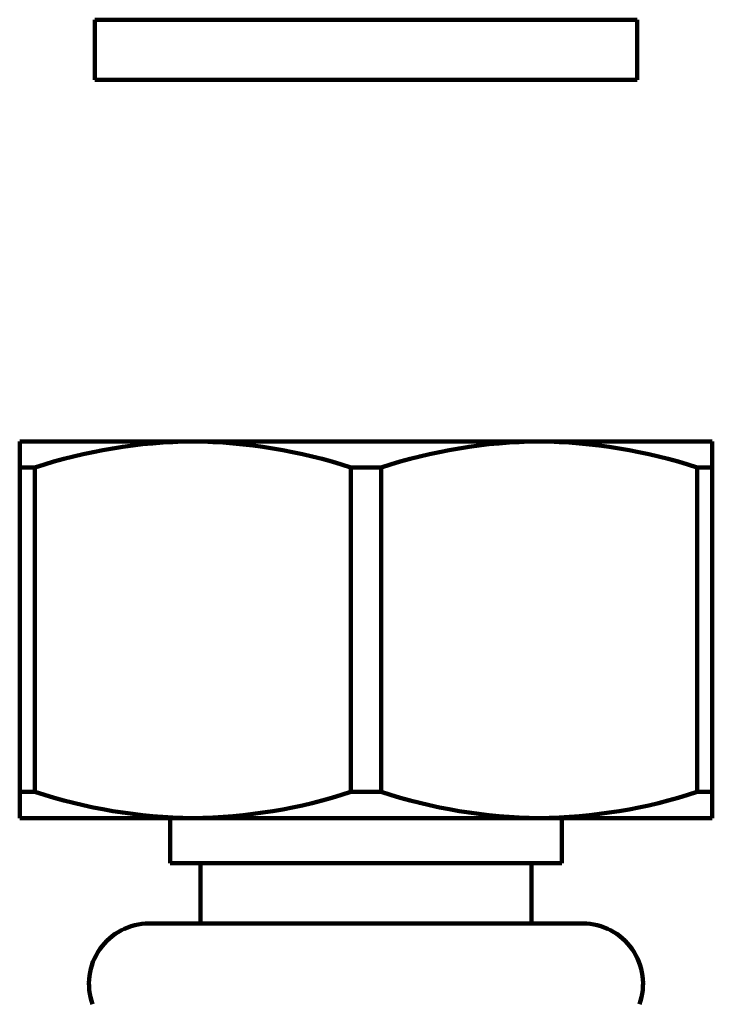
# Model space of a CAD drawing. Units: millimetres. Extents: x 180 to 1533, y 30 to 3092.
# Drawn here: x 311 to 334, y 2760 to 2792 of the extents above; entities that cross this region are included whole.
import ezdxf

# ---------------------------------------------------------------- set-up
doc = ezdxf.new("R2010")
doc.units = ezdxf.units.MM
for name, color, linetype in [('Cartouche', 7, 'Continuous'), ('L090_HAU-RA-EF_F', 7, 'Continuous'), ('U200', 7, 'Continuous')]:
    doc.layers.add(name, color=color, linetype=linetype)

# ---------------------------------------------------------------- blocks, each defined once
blk = doc.blocks.new('SE2')
at = {"layer": 'L090_HAU-RA-EF_F', "color": 7, "linetype": 'Continuous', "lineweight": 140}
for p, q in [((311.46, 2778.28), (317.21, 2778.28)), ((311.46, 2777.414), (311.46, 2778.28)), ((317.21, 2778.28), (328.71, 2778.28)), ((328.71, 2778.28), (334.46, 2778.28)), ((334.46, 2778.28), (334.46, 2777.414)), ((311.46, 2777.414), (311.96, 2777.414)), ((311.46, 2766.646), (311.46, 2777.414)), ((311.96, 2777.414), (311.96, 2766.646)), ((322.46, 2777.414), (323.46, 2777.414)), ((322.46, 2766.646), (322.46, 2777.414)), ((323.46, 2777.414), (323.46, 2766.646)), ((333.96, 2777.414), (334.46, 2777.414)), ((333.96, 2766.646), (333.96, 2777.414)), ((334.46, 2777.414), (334.46, 2766.646)), ((311.46, 2766.646), (311.96, 2766.646)), ((311.46, 2765.78), (311.46, 2766.646)), ((322.46, 2766.646), (323.46, 2766.646)), ((333.96, 2766.646), (334.46, 2766.646)), ((334.46, 2766.646), (334.46, 2765.78)), ((311.46, 2765.78), (317.21, 2765.78)), ((316.46, 2765.78), (316.46, 2764.28)), ((317.21, 2765.78), (328.71, 2765.78)), ((328.71, 2765.78), (334.46, 2765.78)), ((329.46, 2764.28), (329.46, 2765.78)), ((329.46, 2764.28), (316.46, 2764.28)), ((317.46, 2764.28), (317.46, 2762.28)), ((328.46, 2762.28), (328.46, 2764.28)), ((330.16, 2762.28), (315.76, 2762.28))]:
    blk.add_line(p, q, dxfattribs=at)
for centre, radius, start, end in [((317.366, 2760.992), 17.289, 90.5149, 108.2191), ((317.02, 2760.78), 17.502, 71.8894, 89.3766), ((328.866, 2760.992), 17.289, 90.5149, 108.2191), ((328.52, 2760.78), 17.502, 71.8894, 89.3766), ((317.401, 2783.281), 17.502, 251.8894, 269.3766), ((317.055, 2783.068), 17.289, 270.5149, 288.2191), ((328.901, 2783.281), 17.502, 251.8894, 269.3766), ((328.555, 2783.068), 17.289, 270.5149, 288.2191), ((315.76, 2760.28), 2, 90, 200), ((330.16, 2760.28), 2, 340, 90)]:
    blk.add_arc(centre, radius, start, end, dxfattribs=at)
at = {"layer": 'U200', "color": 7, "linetype": 'Continuous', "lineweight": 140}
for p, q in [((313.96, 2792.28), (331.96, 2792.28)), ((313.96, 2792.28), (313.96, 2790.28)), ((331.96, 2790.28), (331.96, 2792.28)), ((313.96, 2790.28), (331.96, 2790.28))]:
    blk.add_line(p, q, dxfattribs=at)

msp = doc.modelspace()

# ---------------------------------------------------------------- block references
at = {"layer": 'Cartouche'}
msp.add_blockref('SE2', (0, 0), dxfattribs=at)

doc.saveas('drawing.dxf')
